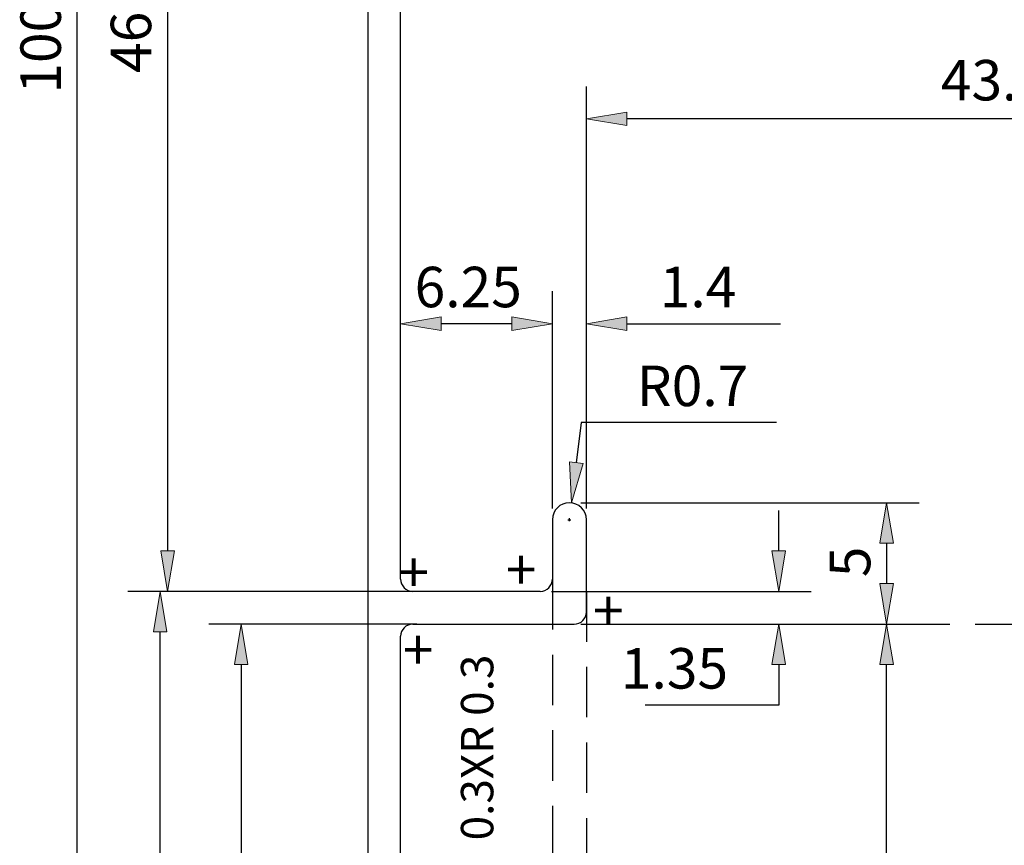
# Model space of a CAD drawing. Units: inches. Extents: x 13 to 199, y 88 to 271.
# Drawn here: x 13 to 73, y 130 to 180 of the extents above; entities that cross this region are included whole.
import ezdxf

# ---------------------------------------------------------------- set-up
doc = ezdxf.new("R2010")
doc.units = ezdxf.units.IN
doc.header["$MEASUREMENT"] = 0
for name, pattern in [('AI-Linetype-1', [4.571833, 3.047889, -1.523944]), ('AI-Linetype-2', [4.571833, 3.047889, -1.523944]), ('AI-Linetype-3', [4.571833, 3.047889, -1.523944])]:
    doc.linetypes.add(name, pattern=pattern)

# ---------------------------------------------------------------- blocks, each defined once
blk = doc.blocks.new('block 46')
at = {"color": 3, "lineweight": 25, "true_color": 0x00ff00}
blk.add_lwpolyline([(43.151, 214.351), (20.436, 214.351)], dxfattribs=at)
blk = doc.blocks.new('block 45')
blk.add_blockref('block 46', (0, 0))
blk = doc.blocks.new('block 48')
at = {"color": 3, "lineweight": 25, "true_color": 0x00ff00}
blk.add_lwpolyline([(39.711, 145.611), (20.436, 145.611)], dxfattribs=at)
blk = doc.blocks.new('block 47')
blk.add_blockref('block 48', (0, 0))
blk = doc.blocks.new('block 50')
at = {"color": 3, "lineweight": 25, "true_color": 0x00ff00}
blk.add_lwpolyline([(22.395, 211.903), (22.395, 148.059)], dxfattribs=at)
blk = doc.blocks.new('block 49')
blk.add_blockref('block 50', (0, 0))
blk = doc.blocks.new('block 52')
at = {"lineweight": 0}
blk.add_lwpolyline([(21.987, 211.903), (22.803, 211.903), (22.395, 214.351), (21.987, 211.903)], dxfattribs=at)
blk = doc.blocks.new('block 53')
at = {"true_color": 0x00ff00}
h = blk.add_hatch(color=3, dxfattribs=at)
h.dxf.hatch_style = 2
h.paths.add_polyline_path([(21.987, 211.904), (22.803, 211.904), (22.395, 214.352)])
at = {"lineweight": 0}
blk.add_lwpolyline([(21.987, 211.904), (22.803, 211.904), (22.395, 214.352), (21.987, 211.904), (21.987, 211.904)], dxfattribs=at)
blk = doc.blocks.new('block 51')
for name in ['block 53', 'block 52']:
    blk.add_blockref(name, (0, 0))
blk = doc.blocks.new('block 55')
at = {"lineweight": 0}
blk.add_lwpolyline([(21.987, 148.059), (22.803, 148.059), (22.395, 145.611), (21.987, 148.059)], dxfattribs=at)
blk = doc.blocks.new('block 56')
at = {"true_color": 0x00ff00}
h = blk.add_hatch(color=3, dxfattribs=at)
h.dxf.hatch_style = 2
h.paths.add_polyline_path([(21.987, 148.059), (22.803, 148.059), (22.395, 145.611)])
at = {"lineweight": 0}
blk.add_lwpolyline([(21.987, 148.059), (22.803, 148.059), (22.395, 145.611), (21.987, 148.059), (21.987, 148.059)], dxfattribs=at)
blk = doc.blocks.new('block 54')
for name in ['block 55', 'block 56']:
    blk.add_blockref(name, (0, 0))
blk = doc.blocks.new('block 58')
at = {"color": 3, "true_color": 0x00ff00, "insert": (21.4, 176.978), "char_height": 2.44796, "attachment_point": 7, "rotation": 90}
blk.add_mtext('\\fMyriad Pro|b0|i0|c0|p34;\\W1;46.8', dxfattribs=at)
blk = doc.blocks.new('block 57')
blk.add_blockref('block 58', (0, 0))
blk = doc.blocks.new('block 60')
at = {"lineweight": 0}
blk.add_lwpolyline([(43.836, 214.351), (43.836, 214.351)], dxfattribs=at)
blk = doc.blocks.new('block 59')
blk.add_blockref('block 60', (0, 0))
blk = doc.blocks.new('block 62')
at = {"lineweight": 0}
blk.add_lwpolyline([(40.396, 145.611), (40.396, 145.611)], dxfattribs=at)
blk = doc.blocks.new('block 61')
blk.add_blockref('block 62', (0, 0))
blk = doc.blocks.new('block 64')
at = {"lineweight": 0}
blk.add_lwpolyline([(22.395, 145.611), (22.395, 145.611)], dxfattribs=at)
blk = doc.blocks.new('block 63')
blk.add_blockref('block 64', (0, 0))
blk = doc.blocks.new('block 44')
for name in ['block 45', 'block 51', 'block 59', 'block 49', 'block 57', 'block 54', 'block 47', 'block 63', 'block 61']:
    blk.add_blockref(name, (0, 0))
blk = doc.blocks.new('block 67')
at = {"color": 3, "lineweight": 25, "true_color": 0x00ff00}
blk.add_lwpolyline([(36.541, 108.891), (19.983, 108.891)], dxfattribs=at)
blk = doc.blocks.new('block 66')
blk.add_blockref('block 67', (0, 0))
blk = doc.blocks.new('block 69')
at = {"color": 3, "lineweight": 25, "true_color": 0x00ff00}
blk.add_lwpolyline([(29.212, 145.611), (19.983, 145.611)], dxfattribs=at)
blk = doc.blocks.new('block 68')
blk.add_blockref('block 69', (0, 0))
blk = doc.blocks.new('block 71')
at = {"color": 3, "lineweight": 25, "true_color": 0x00ff00}
blk.add_lwpolyline([(21.941, 111.34), (21.941, 143.163)], dxfattribs=at)
blk = doc.blocks.new('block 70')
blk.add_blockref('block 71', (0, 0))
blk = doc.blocks.new('block 73')
at = {"lineweight": 0}
blk.add_lwpolyline([(21.533, 111.34), (22.349, 111.34), (21.941, 108.891), (21.533, 111.34)], dxfattribs=at)
blk = doc.blocks.new('block 74')
at = {"true_color": 0x00ff00}
h = blk.add_hatch(color=3, dxfattribs=at)
h.dxf.hatch_style = 2
h.paths.add_polyline_path([(21.533, 111.339), (22.349, 111.339), (21.941, 108.891)])
at = {"lineweight": 0}
blk.add_lwpolyline([(21.533, 111.339), (22.349, 111.339), (21.941, 108.891), (21.533, 111.339), (21.533, 111.339)], dxfattribs=at)
blk = doc.blocks.new('block 72')
for name in ['block 73', 'block 74']:
    blk.add_blockref(name, (0, 0))
blk = doc.blocks.new('block 76')
at = {"lineweight": 0}
blk.add_lwpolyline([(21.533, 143.163), (22.349, 143.163), (21.941, 145.611), (21.533, 143.163)], dxfattribs=at)
blk = doc.blocks.new('block 77')
at = {"true_color": 0x00ff00}
h = blk.add_hatch(color=3, dxfattribs=at)
h.dxf.hatch_style = 2
h.paths.add_polyline_path([(21.533, 143.164), (22.349, 143.164), (21.941, 145.611)])
at = {"lineweight": 0}
blk.add_lwpolyline([(21.533, 143.164), (22.349, 143.164), (21.941, 145.611), (21.533, 143.164), (21.533, 143.164)], dxfattribs=at)
blk = doc.blocks.new('block 75')
for name in ['block 76', 'block 77']:
    blk.add_blockref(name, (0, 0))
blk = doc.blocks.new('block 79')
at = {"color": 3, "true_color": 0x00ff00, "insert": (20.951, 122.902), "char_height": 2.44796, "attachment_point": 7, "rotation": 90}
blk.add_mtext('\\fMyriad Pro|b0|i0|c0|p34;\\W1;25', dxfattribs=at)
blk = doc.blocks.new('block 78')
blk.add_blockref('block 79', (0, 0))
blk = doc.blocks.new('block 81')
at = {"lineweight": 0}
blk.add_lwpolyline([(37.226, 108.891), (37.226, 108.891)], dxfattribs=at)
blk = doc.blocks.new('block 80')
blk.add_blockref('block 81', (0, 0))
blk = doc.blocks.new('block 83')
at = {"lineweight": 0}
blk.add_lwpolyline([(29.897, 145.611), (29.897, 145.611)], dxfattribs=at)
blk = doc.blocks.new('block 82')
blk.add_blockref('block 83', (0, 0))
blk = doc.blocks.new('block 85')
at = {"lineweight": 0}
blk.add_lwpolyline([(21.941, 145.611), (21.941, 145.611)], dxfattribs=at)
blk = doc.blocks.new('block 84')
blk.add_blockref('block 85', (0, 0))
blk = doc.blocks.new('block 65')
for name in ['block 68', 'block 75', 'block 84', 'block 82', 'block 70', 'block 78', 'block 72', 'block 66', 'block 80']:
    blk.add_blockref(name, (0, 0))
blk = doc.blocks.new('block 134')
at = {"color": 3, "lineweight": 25, "true_color": 0x00ff00}
blk.add_lwpolyline([(37.479, 143.628), (24.891, 143.628)], dxfattribs=at)
blk = doc.blocks.new('block 133')
blk.add_blockref('block 134', (0, 0))
blk = doc.blocks.new('block 136')
at = {"color": 3, "lineweight": 25, "true_color": 0x00ff00}
blk.add_lwpolyline([(26.775, 108.891), (24.891, 108.891)], dxfattribs=at)
blk = doc.blocks.new('block 135')
blk.add_blockref('block 136', (0, 0))
blk = doc.blocks.new('block 138')
at = {"color": 3, "lineweight": 25, "true_color": 0x00ff00}
blk.add_lwpolyline([(26.849, 141.18), (26.849, 111.34)], dxfattribs=at)
blk = doc.blocks.new('block 137')
blk.add_blockref('block 138', (0, 0))
blk = doc.blocks.new('block 140')
at = {"lineweight": 0}
blk.add_lwpolyline([(26.441, 141.18), (27.257, 141.18), (26.849, 143.628), (26.441, 141.18)], dxfattribs=at)
blk = doc.blocks.new('block 141')
at = {"true_color": 0x00ff00}
h = blk.add_hatch(color=3, dxfattribs=at)
h.dxf.hatch_style = 2
h.paths.add_polyline_path([(26.441, 141.18), (27.257, 141.18), (26.849, 143.628)])
at = {"lineweight": 0}
blk.add_lwpolyline([(26.441, 141.18), (27.257, 141.18), (26.849, 143.628), (26.441, 141.18), (26.441, 141.18)], dxfattribs=at)
blk = doc.blocks.new('block 139')
for name in ['block 140', 'block 141']:
    blk.add_blockref(name, (0, 0))
blk = doc.blocks.new('block 143')
at = {"lineweight": 0}
blk.add_lwpolyline([(26.441, 111.34), (27.257, 111.34), (26.849, 108.891), (26.441, 111.34)], dxfattribs=at)
blk = doc.blocks.new('block 144')
at = {"true_color": 0x00ff00}
h = blk.add_hatch(color=3, dxfattribs=at)
h.dxf.hatch_style = 2
h.paths.add_polyline_path([(26.441, 111.339), (27.257, 111.339), (26.849, 108.891)])
at = {"lineweight": 0}
blk.add_lwpolyline([(26.441, 111.339), (27.257, 111.339), (26.849, 108.891), (26.441, 111.339), (26.441, 111.339)], dxfattribs=at)
blk = doc.blocks.new('block 142')
for name in ['block 143', 'block 144']:
    blk.add_blockref(name, (0, 0))
blk = doc.blocks.new('block 146')
at = {"color": 3, "true_color": 0x00ff00, "insert": (25.855, 120.609), "char_height": 2.44796, "attachment_point": 7, "rotation": 90}
blk.add_mtext('\\fMyriad Pro|b0|i0|c0|p34;\\W1;23.65', dxfattribs=at)
blk = doc.blocks.new('block 145')
blk.add_blockref('block 146', (0, 0))
blk = doc.blocks.new('block 148')
at = {"lineweight": 0}
blk.add_lwpolyline([(38.165, 143.628), (38.165, 143.628)], dxfattribs=at)
blk = doc.blocks.new('block 147')
blk.add_blockref('block 148', (0, 0))
blk = doc.blocks.new('block 150')
at = {"lineweight": 0}
blk.add_lwpolyline([(27.461, 108.891), (27.461, 108.891)], dxfattribs=at)
blk = doc.blocks.new('block 149')
blk.add_blockref('block 150', (0, 0))
blk = doc.blocks.new('block 152')
at = {"lineweight": 0}
blk.add_lwpolyline([(26.849, 108.891), (26.849, 108.891)], dxfattribs=at)
blk = doc.blocks.new('block 151')
blk.add_blockref('block 152', (0, 0))
blk = doc.blocks.new('block 132')
for name in ['block 133', 'block 139', 'block 147', 'block 137', 'block 145', 'block 142', 'block 135', 'block 151', 'block 149']:
    blk.add_blockref(name, (0, 0))
blk = doc.blocks.new('block 159')
at = {"color": 3, "lineweight": 25, "true_color": 0x00ff00}
blk.add_lwpolyline([(16.926, 109.357), (16.926, 251.338)], dxfattribs=at)
blk = doc.blocks.new('block 158')
blk.add_blockref('block 159', (0, 0))
blk = doc.blocks.new('block 167')
at = {"color": 3, "true_color": 0x00ff00, "insert": (15.937, 175.724), "char_height": 2.44796, "attachment_point": 7, "rotation": 90}
blk.add_mtext('\\fMyriad Pro|b0|i0|c0|p34;\\W1;100', dxfattribs=at)
blk = doc.blocks.new('block 166')
blk.add_blockref('block 167', (0, 0))
blk = doc.blocks.new('block 153')
for name in ['block 158', 'block 166']:
    blk.add_blockref(name, (0, 0))
blk = doc.blocks.new('block 308')
at = {"color": 3, "lineweight": 25, "true_color": 0x00ff00}
blk.add_lwpolyline([(47.385, 150.972), (67.854, 150.972)], dxfattribs=at)
blk = doc.blocks.new('block 307')
blk.add_blockref('block 308', (0, 0))
blk = doc.blocks.new('block 310')
at = {"color": 3, "lineweight": 25, "true_color": 0x00ff00}
blk.add_lwpolyline([(47.385, 143.628), (67.854, 143.628)], dxfattribs=at)
blk = doc.blocks.new('block 309')
blk.add_blockref('block 310', (0, 0))
blk = doc.blocks.new('block 312')
at = {"color": 3, "lineweight": 25, "true_color": 0x00ff00}
blk.add_lwpolyline([(65.896, 148.524), (65.896, 146.076)], dxfattribs=at)
blk = doc.blocks.new('block 311')
blk.add_blockref('block 312', (0, 0))
blk = doc.blocks.new('block 314')
at = {"lineweight": 0}
blk.add_lwpolyline([(65.488, 148.524), (66.304, 148.524), (65.896, 150.972), (65.488, 148.524)], dxfattribs=at)
blk = doc.blocks.new('block 315')
at = {"true_color": 0x00ff00}
h = blk.add_hatch(color=3, dxfattribs=at)
h.dxf.hatch_style = 2
h.paths.add_polyline_path([(65.488, 148.524), (66.304, 148.524), (65.896, 150.972)])
at = {"lineweight": 0}
blk.add_lwpolyline([(65.488, 148.524), (66.304, 148.524), (65.896, 150.972), (65.488, 148.524), (65.488, 148.524)], dxfattribs=at)
blk = doc.blocks.new('block 313')
for name in ['block 314', 'block 315']:
    blk.add_blockref(name, (0, 0))
blk = doc.blocks.new('block 317')
at = {"lineweight": 0}
blk.add_lwpolyline([(65.488, 146.076), (66.304, 146.076), (65.896, 143.628), (65.488, 146.076)], dxfattribs=at)
blk = doc.blocks.new('block 318')
at = {"true_color": 0x00ff00}
h = blk.add_hatch(color=3, dxfattribs=at)
h.dxf.hatch_style = 2
h.paths.add_polyline_path([(65.488, 146.076), (66.304, 146.076), (65.896, 143.628)])
at = {"lineweight": 0}
blk.add_lwpolyline([(65.488, 146.076), (66.304, 146.076), (65.896, 143.628), (65.488, 146.076), (65.488, 146.076)], dxfattribs=at)
blk = doc.blocks.new('block 316')
for name in ['block 317', 'block 318']:
    blk.add_blockref(name, (0, 0))
blk = doc.blocks.new('block 320')
at = {"color": 3, "true_color": 0x00ff00, "insert": (64.906, 146.467), "char_height": 2.44796, "attachment_point": 7, "rotation": 90}
blk.add_mtext('\\fMyriad Pro|b0|i0|c0|p34;\\W1;5', dxfattribs=at)
blk = doc.blocks.new('block 319')
blk.add_blockref('block 320', (0, 0))
blk = doc.blocks.new('block 322')
at = {"lineweight": 0}
blk.add_lwpolyline([(46.7, 150.972), (46.7, 150.972)], dxfattribs=at)
blk = doc.blocks.new('block 321')
blk.add_blockref('block 322', (0, 0))
blk = doc.blocks.new('block 324')
at = {"lineweight": 0}
blk.add_lwpolyline([(46.7, 143.628), (46.7, 143.628)], dxfattribs=at)
blk = doc.blocks.new('block 323')
blk.add_blockref('block 324', (0, 0))
blk = doc.blocks.new('block 326')
at = {"lineweight": 0}
blk.add_lwpolyline([(65.896, 143.628), (65.896, 143.628)], dxfattribs=at)
blk = doc.blocks.new('block 325')
blk.add_blockref('block 326', (0, 0))
blk = doc.blocks.new('block 306')
for name in ['block 321', 'block 307', 'block 313', 'block 311', 'block 319', 'block 316', 'block 323', 'block 309', 'block 325']:
    blk.add_blockref(name, (0, 0))
blk = doc.blocks.new('block 329')
at = {"color": 3, "lineweight": 25, "true_color": 0x00ff00}
blk.add_lwpolyline([(47.385, 114.252), (67.854, 114.252)], dxfattribs=at)
blk = doc.blocks.new('block 328')
blk.add_blockref('block 329', (0, 0))
blk = doc.blocks.new('block 331')
at = {"color": 3, "lineweight": 25, "true_color": 0x00ff00}
blk.add_lwpolyline([(48.071, 143.628), (67.854, 143.628)], dxfattribs=at)
blk = doc.blocks.new('block 330')
blk.add_blockref('block 331', (0, 0))
blk = doc.blocks.new('block 333')
at = {"color": 3, "lineweight": 25, "true_color": 0x00ff00}
blk.add_lwpolyline([(65.896, 116.7), (65.896, 141.18)], dxfattribs=at)
blk = doc.blocks.new('block 332')
blk.add_blockref('block 333', (0, 0))
blk = doc.blocks.new('block 335')
at = {"lineweight": 0}
blk.add_lwpolyline([(65.488, 116.7), (66.304, 116.7), (65.896, 114.252), (65.488, 116.7)], dxfattribs=at)
blk = doc.blocks.new('block 336')
at = {"true_color": 0x00ff00}
h = blk.add_hatch(color=3, dxfattribs=at)
h.dxf.hatch_style = 2
h.paths.add_polyline_path([(65.488, 116.7), (66.304, 116.7), (65.896, 114.252)])
at = {"lineweight": 0}
blk.add_lwpolyline([(65.488, 116.7), (66.304, 116.7), (65.896, 114.252), (65.488, 116.7), (65.488, 116.7)], dxfattribs=at)
blk = doc.blocks.new('block 334')
for name in ['block 335', 'block 336']:
    blk.add_blockref(name, (0, 0))
blk = doc.blocks.new('block 338')
at = {"lineweight": 0}
blk.add_lwpolyline([(65.488, 141.18), (66.304, 141.18), (65.896, 143.628), (65.488, 141.18)], dxfattribs=at)
blk = doc.blocks.new('block 339')
at = {"true_color": 0x00ff00}
h = blk.add_hatch(color=3, dxfattribs=at)
h.dxf.hatch_style = 2
h.paths.add_polyline_path([(65.488, 141.18), (66.304, 141.18), (65.896, 143.628)])
at = {"lineweight": 0}
blk.add_lwpolyline([(65.488, 141.18), (66.304, 141.18), (65.896, 143.628), (65.488, 141.18), (65.488, 141.18)], dxfattribs=at)
blk = doc.blocks.new('block 337')
for name in ['block 338', 'block 339']:
    blk.add_blockref(name, (0, 0))
blk = doc.blocks.new('block 341')
at = {"color": 3, "true_color": 0x00ff00, "insert": (64.906, 123.603), "char_height": 2.44796, "attachment_point": 7, "rotation": 90}
blk.add_mtext('\\fMyriad Pro|b0|i0|c0|p34;\\W1;20', dxfattribs=at)
blk = doc.blocks.new('block 340')
blk.add_blockref('block 341', (0, 0))
blk = doc.blocks.new('block 343')
at = {"lineweight": 0}
blk.add_lwpolyline([(46.7, 114.252), (46.7, 114.252)], dxfattribs=at)
blk = doc.blocks.new('block 342')
blk.add_blockref('block 343', (0, 0))
blk = doc.blocks.new('block 345')
at = {"lineweight": 0}
blk.add_lwpolyline([(47.385, 143.628), (47.385, 143.628)], dxfattribs=at)
blk = doc.blocks.new('block 344')
blk.add_blockref('block 345', (0, 0))
blk = doc.blocks.new('block 347')
at = {"lineweight": 0}
blk.add_lwpolyline([(65.896, 143.628), (65.896, 143.628)], dxfattribs=at)
blk = doc.blocks.new('block 346')
blk.add_blockref('block 347', (0, 0))
blk = doc.blocks.new('block 327')
for name in ['block 344', 'block 330', 'block 337', 'block 346', 'block 332', 'block 340', 'block 334', 'block 342', 'block 328']:
    blk.add_blockref(name, (0, 0))
blk = doc.blocks.new('block 370')
at = {"color": 3, "true_color": 0x00ff00, "insert": (42.099, 130.542), "char_height": 1.95837, "attachment_point": 7, "rotation": 90}
blk.add_mtext('\\fArial|b0|i0|c0|p34;\\W1;0.3XR 0.3', dxfattribs=at)
blk = doc.blocks.new('block 369')
blk.add_blockref('block 370', (0, 0))
blk = doc.blocks.new('block 373')
at = {"color": 3, "lineweight": 25, "true_color": 0x00ff00}
blk.add_lwpolyline([(45.623, 145.611), (61.325, 145.611)], dxfattribs=at)
blk = doc.blocks.new('block 372')
blk.add_blockref('block 373', (0, 0))
blk = doc.blocks.new('block 375')
at = {"color": 3, "lineweight": 25, "true_color": 0x00ff00}
blk.add_lwpolyline([(51.508, 143.628), (61.325, 143.628)], dxfattribs=at)
blk = doc.blocks.new('block 374')
blk.add_blockref('block 375', (0, 0))
blk = doc.blocks.new('block 377')
at = {"color": 3, "lineweight": 25, "true_color": 0x00ff00}
blk.add_lwpolyline([(59.366, 148.059), (59.366, 150.507)], dxfattribs=at)
blk = doc.blocks.new('block 376')
blk.add_blockref('block 377', (0, 0))
blk = doc.blocks.new('block 379')
at = {"color": 3, "lineweight": 25, "true_color": 0x00ff00}
blk.add_lwpolyline([(59.366, 141.18), (59.366, 138.732)], dxfattribs=at)
blk = doc.blocks.new('block 378')
blk.add_blockref('block 379', (0, 0))
blk = doc.blocks.new('block 381')
at = {"color": 3, "lineweight": 25, "true_color": 0x00ff00}
blk.add_lwpolyline([(59.366, 138.732), (51.276, 138.732)], dxfattribs=at)
blk = doc.blocks.new('block 380')
blk.add_blockref('block 381', (0, 0))
blk = doc.blocks.new('block 383')
at = {"lineweight": 0}
blk.add_lwpolyline([(58.959, 148.059), (59.774, 148.059), (59.366, 145.611), (58.959, 148.059)], dxfattribs=at)
blk = doc.blocks.new('block 384')
at = {"true_color": 0x00ff00}
h = blk.add_hatch(color=3, dxfattribs=at)
h.dxf.hatch_style = 2
h.paths.add_polyline_path([(58.959, 148.059), (59.775, 148.059), (59.366, 145.611)])
at = {"lineweight": 0}
blk.add_lwpolyline([(58.959, 148.059), (59.775, 148.059), (59.366, 145.611), (58.959, 148.059), (58.959, 148.059)], dxfattribs=at)
blk = doc.blocks.new('block 382')
for name in ['block 383', 'block 384']:
    blk.add_blockref(name, (0, 0))
blk = doc.blocks.new('block 386')
at = {"lineweight": 0}
blk.add_lwpolyline([(58.959, 141.18), (59.774, 141.18), (59.366, 143.628), (58.959, 141.18)], dxfattribs=at)
blk = doc.blocks.new('block 387')
at = {"true_color": 0x00ff00}
h = blk.add_hatch(color=3, dxfattribs=at)
h.dxf.hatch_style = 2
h.paths.add_polyline_path([(58.959, 141.18), (59.775, 141.18), (59.366, 143.628)])
at = {"lineweight": 0}
blk.add_lwpolyline([(58.959, 141.18), (59.775, 141.18), (59.366, 143.628), (58.959, 141.18), (58.959, 141.18)], dxfattribs=at)
blk = doc.blocks.new('block 385')
for name in ['block 386', 'block 387']:
    blk.add_blockref(name, (0, 0))
blk = doc.blocks.new('block 389')
at = {"color": 3, "true_color": 0x00ff00, "insert": (49.813, 139.727), "char_height": 2.44796, "attachment_point": 7}
blk.add_mtext('\\fMyriad Pro|b0|i0|c0|p34;\\W1;1.35', dxfattribs=at)
blk = doc.blocks.new('block 388')
blk.add_blockref('block 389', (0, 0))
blk = doc.blocks.new('block 391')
at = {"lineweight": 0}
blk.add_lwpolyline([(44.937, 145.611), (44.937, 145.611)], dxfattribs=at)
blk = doc.blocks.new('block 390')
blk.add_blockref('block 391', (0, 0))
blk = doc.blocks.new('block 393')
at = {"lineweight": 0}
blk.add_lwpolyline([(50.823, 143.628), (50.823, 143.628)], dxfattribs=at)
blk = doc.blocks.new('block 392')
blk.add_blockref('block 393', (0, 0))
blk = doc.blocks.new('block 395')
at = {"lineweight": 0}
blk.add_lwpolyline([(59.366, 143.628), (59.366, 143.628)], dxfattribs=at)
blk = doc.blocks.new('block 394')
blk.add_blockref('block 395', (0, 0))
blk = doc.blocks.new('block 371')
for name in ['block 376', 'block 382', 'block 390', 'block 372', 'block 392', 'block 374', 'block 385', 'block 394', 'block 388', 'block 378', 'block 380']:
    blk.add_blockref(name, (0, 0))
blk = doc.blocks.new('block 613')
at = {"color": 7, "true_color": 0xffffff, "insert": (36.354, 145.54), "char_height": 2.44796, "attachment_point": 7}
blk.add_mtext('\\fArial|b0|i0|c0|p34;\\W1;+', dxfattribs=at)
blk = doc.blocks.new('block 612')
blk.add_blockref('block 613', (0, 0))
blk = doc.blocks.new('block 615')
at = {"color": 7, "true_color": 0xffffff, "insert": (36.622, 140.844), "char_height": 2.44796, "attachment_point": 7}
blk.add_mtext('\\fArial|b0|i0|c0|p34;\\W1;+', dxfattribs=at)
blk = doc.blocks.new('block 614')
blk.add_blockref('block 615', (0, 0))
blk = doc.blocks.new('block 617')
at = {"color": 7, "true_color": 0xffffff, "insert": (42.851, 145.693), "char_height": 2.44796, "attachment_point": 7}
blk.add_mtext('\\fArial|b0|i0|c0|p34;\\W1;+', dxfattribs=at)
blk = doc.blocks.new('block 616')
blk.add_blockref('block 617', (0, 0))
blk = doc.blocks.new('block 619')
at = {"color": 7, "true_color": 0xffffff, "insert": (48.125, 143.212), "char_height": 2.44796, "attachment_point": 7}
blk.add_mtext('\\fArial|b0|i0|c0|p34;\\W1;+', dxfattribs=at)
blk = doc.blocks.new('block 618')
blk.add_blockref('block 619', (0, 0))
blk = doc.blocks.new('block 622')
at = {"color": 3, "lineweight": 25, "true_color": 0x00ff00}
blk.add_lwpolyline([(59.23, 155.825), (47.415, 155.825)], dxfattribs=at)
blk = doc.blocks.new('block 621')
blk.add_blockref('block 622', (0, 0))
blk = doc.blocks.new('block 624')
at = {"color": 3, "lineweight": 25, "true_color": 0x00ff00}
blk.add_lwpolyline([(47.415, 155.825), (47.12, 153.394)], dxfattribs=at)
blk = doc.blocks.new('block 623')
blk.add_blockref('block 624', (0, 0))
blk = doc.blocks.new('block 626')
at = {"color": 3, "true_color": 0x00ff00, "insert": (50.771, 156.819), "char_height": 2.44796, "attachment_point": 7}
blk.add_mtext('\\fMyriad Pro|b0|i0|c0|p34;\\W1;R0.7', dxfattribs=at)
blk = doc.blocks.new('block 625')
blk.add_blockref('block 626', (0, 0))
blk = doc.blocks.new('block 628')
at = {"lineweight": 0}
blk.add_lwpolyline([(46.715, 153.444), (47.525, 153.345), (46.824, 150.965), (46.715, 153.444)], dxfattribs=at)
blk = doc.blocks.new('block 629')
at = {"true_color": 0x00ff00}
h = blk.add_hatch(color=3, dxfattribs=at)
h.dxf.hatch_style = 2
h.paths.add_polyline_path([(46.714, 153.444), (47.525, 153.345), (46.824, 150.964)])
at = {"lineweight": 0}
blk.add_lwpolyline([(46.714, 153.444), (47.525, 153.345), (46.824, 150.964), (46.714, 153.444), (46.714, 153.444)], dxfattribs=at)
blk = doc.blocks.new('block 627')
for name in ['block 629', 'block 628']:
    blk.add_blockref(name, (0, 0))
blk = doc.blocks.new('block 631')
at = {"color": 3, "lineweight": 25, "true_color": 0x00ff00}
blk.add_lwpolyline([(46.612, 149.944), (46.788, 149.944)], dxfattribs=at)
blk = doc.blocks.new('block 630')
blk.add_blockref('block 631', (0, 0))
blk = doc.blocks.new('block 633')
at = {"color": 3, "lineweight": 25, "true_color": 0x00ff00}
blk.add_lwpolyline([(46.7, 149.855), (46.7, 150.032)], dxfattribs=at)
blk = doc.blocks.new('block 632')
blk.add_blockref('block 633', (0, 0))
blk = doc.blocks.new('block 635')
at = {"lineweight": 0}
blk.add_lwpolyline([(46.824, 150.965), (46.824, 150.965)], dxfattribs=at)
blk = doc.blocks.new('block 634')
blk.add_blockref('block 635', (0, 0))
blk = doc.blocks.new('block 637')
at = {"lineweight": 0}
blk.add_lwpolyline([(46.7, 149.944), (46.7, 149.944)], dxfattribs=at)
blk = doc.blocks.new('block 636')
blk.add_blockref('block 637', (0, 0))
blk = doc.blocks.new('block 620')
for name in ['block 625', 'block 623', 'block 621', 'block 627', 'block 634', 'block 630', 'block 632', 'block 636']:
    blk.add_blockref(name, (0, 0))
blk = doc.blocks.new('block 640')
at = {"color": 3, "lineweight": 25, "true_color": 0x00ff00}
blk.add_lwpolyline([(45.672, 150.629), (45.672, 163.765)], dxfattribs=at)
blk = doc.blocks.new('block 639')
blk.add_blockref('block 640', (0, 0))
blk = doc.blocks.new('block 642')
at = {"color": 3, "lineweight": 25, "true_color": 0x00ff00}
blk.add_lwpolyline([(47.728, 150.629), (47.728, 163.765)], dxfattribs=at)
blk = doc.blocks.new('block 641')
blk.add_blockref('block 642', (0, 0))
blk = doc.blocks.new('block 644')
at = {"color": 3, "lineweight": 25, "true_color": 0x00ff00}
blk.add_lwpolyline([(43.224, 161.806), (40.776, 161.806)], dxfattribs=at)
blk = doc.blocks.new('block 643')
blk.add_blockref('block 644', (0, 0))
blk = doc.blocks.new('block 646')
at = {"color": 3, "lineweight": 25, "true_color": 0x00ff00}
blk.add_lwpolyline([(50.176, 161.806), (59.478, 161.806)], dxfattribs=at)
blk = doc.blocks.new('block 645')
blk.add_blockref('block 646', (0, 0))
blk = doc.blocks.new('block 648')
at = {"lineweight": 0}
blk.add_lwpolyline([(43.224, 162.214), (43.224, 161.399), (45.672, 161.806), (43.224, 162.214)], dxfattribs=at)
blk = doc.blocks.new('block 649')
at = {"true_color": 0x00ff00}
h = blk.add_hatch(color=3, dxfattribs=at)
h.dxf.hatch_style = 2
h.paths.add_polyline_path([(43.224, 162.215), (43.224, 161.398), (45.672, 161.807)])
at = {"lineweight": 0}
blk.add_lwpolyline([(43.224, 162.215), (43.224, 161.398), (45.672, 161.807), (43.224, 162.215), (43.224, 162.215)], dxfattribs=at)
blk = doc.blocks.new('block 647')
for name in ['block 649', 'block 648']:
    blk.add_blockref(name, (0, 0))
blk = doc.blocks.new('block 651')
at = {"lineweight": 0}
blk.add_lwpolyline([(50.176, 162.214), (50.176, 161.399), (47.728, 161.806), (50.176, 162.214)], dxfattribs=at)
blk = doc.blocks.new('block 652')
at = {"true_color": 0x00ff00}
h = blk.add_hatch(color=3, dxfattribs=at)
h.dxf.hatch_style = 2
h.paths.add_polyline_path([(50.176, 162.215), (50.176, 161.398), (47.728, 161.807)])
at = {"lineweight": 0}
blk.add_lwpolyline([(50.176, 162.215), (50.176, 161.398), (47.728, 161.807), (50.176, 162.215), (50.176, 162.215)], dxfattribs=at)
blk = doc.blocks.new('block 650')
for name in ['block 652', 'block 651']:
    blk.add_blockref(name, (0, 0))
blk = doc.blocks.new('block 654')
at = {"color": 3, "true_color": 0x00ff00, "insert": (52.167, 162.801), "char_height": 2.44796, "attachment_point": 7}
blk.add_mtext('\\fMyriad Pro|b0|i0|c0|p34;\\W1;1.4', dxfattribs=at)
blk = doc.blocks.new('block 653')
blk.add_blockref('block 654', (0, 0))
blk = doc.blocks.new('block 656')
at = {"lineweight": 0}
blk.add_lwpolyline([(45.672, 149.944), (45.672, 149.944)], dxfattribs=at)
blk = doc.blocks.new('block 655')
blk.add_blockref('block 656', (0, 0))
blk = doc.blocks.new('block 658')
at = {"lineweight": 0}
blk.add_lwpolyline([(47.728, 149.944), (47.728, 149.944)], dxfattribs=at)
blk = doc.blocks.new('block 657')
blk.add_blockref('block 658', (0, 0))
blk = doc.blocks.new('block 660')
at = {"lineweight": 0}
blk.add_lwpolyline([(47.728, 161.806), (47.728, 161.806)], dxfattribs=at)
blk = doc.blocks.new('block 659')
blk.add_blockref('block 660', (0, 0))
blk = doc.blocks.new('block 638')
for name in ['block 653', 'block 639', 'block 641', 'block 647', 'block 650', 'block 643', 'block 659', 'block 645', 'block 655', 'block 657']:
    blk.add_blockref(name, (0, 0))
blk = doc.blocks.new('block 663')
at = {"color": 3, "lineweight": 25, "true_color": 0x00ff00}
blk.add_lwpolyline([(45.672, 160.092), (45.672, 163.765)], dxfattribs=at)
blk = doc.blocks.new('block 662')
blk.add_blockref('block 663', (0, 0))
blk = doc.blocks.new('block 665')
at = {"color": 3, "lineweight": 25, "true_color": 0x00ff00}
blk.add_lwpolyline([(36.492, 160.092), (36.492, 163.765)], dxfattribs=at)
blk = doc.blocks.new('block 664')
blk.add_blockref('block 665', (0, 0))
blk = doc.blocks.new('block 667')
at = {"color": 3, "lineweight": 25, "true_color": 0x00ff00}
blk.add_lwpolyline([(43.224, 161.806), (38.94, 161.806)], dxfattribs=at)
blk = doc.blocks.new('block 666')
blk.add_blockref('block 667', (0, 0))
blk = doc.blocks.new('block 669')
at = {"lineweight": 0}
blk.add_lwpolyline([(43.224, 162.214), (43.224, 161.399), (45.672, 161.806), (43.224, 162.214)], dxfattribs=at)
blk = doc.blocks.new('block 670')
at = {"true_color": 0x00ff00}
h = blk.add_hatch(color=3, dxfattribs=at)
h.dxf.hatch_style = 2
h.paths.add_polyline_path([(43.224, 162.215), (43.224, 161.398), (45.672, 161.807)])
at = {"lineweight": 0}
blk.add_lwpolyline([(43.224, 162.215), (43.224, 161.398), (45.672, 161.807), (43.224, 162.215), (43.224, 162.215)], dxfattribs=at)
blk = doc.blocks.new('block 668')
for name in ['block 670', 'block 669']:
    blk.add_blockref(name, (0, 0))
blk = doc.blocks.new('block 672')
at = {"lineweight": 0}
blk.add_lwpolyline([(38.94, 162.214), (38.94, 161.399), (36.492, 161.806), (38.94, 162.214)], dxfattribs=at)
blk = doc.blocks.new('block 673')
at = {"true_color": 0x00ff00}
h = blk.add_hatch(color=3, dxfattribs=at)
h.dxf.hatch_style = 2
h.paths.add_polyline_path([(38.939, 162.215), (38.939, 161.398), (36.492, 161.807)])
at = {"lineweight": 0}
blk.add_lwpolyline([(38.939, 162.215), (38.939, 161.398), (36.492, 161.807), (38.939, 162.215), (38.939, 162.215)], dxfattribs=at)
blk = doc.blocks.new('block 671')
for name in ['block 673', 'block 672']:
    blk.add_blockref(name, (0, 0))
blk = doc.blocks.new('block 675')
at = {"color": 3, "true_color": 0x00ff00, "insert": (37.337, 162.801), "char_height": 2.44796, "attachment_point": 7}
blk.add_mtext('\\fMyriad Pro|b0|i0|c0|p34;\\W1;6.25', dxfattribs=at)
blk = doc.blocks.new('block 674')
blk.add_blockref('block 675', (0, 0))
blk = doc.blocks.new('block 677')
at = {"lineweight": 0}
blk.add_lwpolyline([(45.672, 159.407), (45.672, 159.407)], dxfattribs=at)
blk = doc.blocks.new('block 676')
blk.add_blockref('block 677', (0, 0))
blk = doc.blocks.new('block 679')
at = {"lineweight": 0}
blk.add_lwpolyline([(36.492, 159.407), (36.492, 159.407)], dxfattribs=at)
blk = doc.blocks.new('block 678')
blk.add_blockref('block 679', (0, 0))
blk = doc.blocks.new('block 681')
at = {"lineweight": 0}
blk.add_lwpolyline([(36.492, 161.806), (36.492, 161.806)], dxfattribs=at)
blk = doc.blocks.new('block 680')
blk.add_blockref('block 681', (0, 0))
blk = doc.blocks.new('block 661')
for name in ['block 674', 'block 664', 'block 662', 'block 671', 'block 668', 'block 680', 'block 666', 'block 678', 'block 676']:
    blk.add_blockref(name, (0, 0))
blk = doc.blocks.new('block 724')
at = {"color": 3, "linetype": 'AI-Linetype-1', "lineweight": 25, "true_color": 0x00ff00}
blk.add_lwpolyline([(62.108, 143.628), (111.301, 143.628)], dxfattribs=at)
blk = doc.blocks.new('block 723')
blk.add_blockref('block 724', (0, 0))
blk = doc.blocks.new('block 726')
at = {"color": 3, "linetype": 'AI-Linetype-2', "lineweight": 25, "true_color": 0x00ff00}
blk.add_lwpolyline([(45.672, 146.345), (45.672, 112.562)], dxfattribs=at)
blk = doc.blocks.new('block 725')
blk.add_blockref('block 726', (0, 0))
blk = doc.blocks.new('block 728')
at = {"color": 3, "linetype": 'AI-Linetype-3', "lineweight": 25, "true_color": 0x00ff00}
blk.add_lwpolyline([(47.728, 145.611), (47.728, 112.345)], dxfattribs=at)
blk = doc.blocks.new('block 727')
blk.add_blockref('block 728', (0, 0))
blk = doc.blocks.new('block 989')
at = {"color": 7, "lineweight": 25, "true_color": 0xffffff}
blk.add_lwpolyline([(34.509, 253.052), (34.509, 107.643)], dxfattribs=at)
blk = doc.blocks.new('block 1016')
at = {"color": 7, "lineweight": 25, "true_color": 0xffffff}
blk.add_lwpolyline([(36.492, 129.704), (36.492, 142.894)], dxfattribs=at)
blk = doc.blocks.new('block 1018')
at = {"color": 7, "lineweight": 25, "true_color": 0xffffff}
blk.add_open_spline([(37.226, 143.628), (36.82, 143.628), (36.492, 143.299), (36.492, 142.894)], degree=3, dxfattribs=at)
blk = doc.blocks.new('block 1020')
at = {"color": 7, "lineweight": 25, "true_color": 0xffffff}
blk.add_lwpolyline([(37.226, 143.628), (46.994, 143.628)], dxfattribs=at)
blk = doc.blocks.new('block 1022')
at = {"color": 7, "lineweight": 25, "true_color": 0xffffff}
blk.add_open_spline([(46.994, 143.628), (47.399, 143.628), (47.728, 143.957), (47.728, 144.363)], degree=3, dxfattribs=at)
blk = doc.blocks.new('block 1024')
at = {"color": 7, "lineweight": 25, "true_color": 0xffffff}
blk.add_lwpolyline([(47.728, 144.363), (47.728, 149.944)], dxfattribs=at)
blk = doc.blocks.new('block 1026')
at = {"color": 7, "lineweight": 25, "true_color": 0xffffff}
blk.add_open_spline([(47.728, 149.944), (47.728, 150.512), (47.268, 150.972), (46.7, 150.972), (46.132, 150.972), (45.672, 150.512), (45.672, 149.944)], degree=3, knots=[0, 0, 0, 0, 1, 1, 1, 2, 2, 2, 2], dxfattribs=at)
blk = doc.blocks.new('block 1028')
at = {"color": 7, "lineweight": 25, "true_color": 0xffffff}
blk.add_lwpolyline([(45.672, 149.944), (45.672, 146.345)], dxfattribs=at)
blk = doc.blocks.new('block 1030')
at = {"color": 7, "lineweight": 25, "true_color": 0xffffff}
blk.add_open_spline([(44.937, 145.611), (45.343, 145.611), (45.672, 145.94), (45.672, 146.345)], degree=3, dxfattribs=at)
blk = doc.blocks.new('block 1032')
at = {"color": 7, "lineweight": 25, "true_color": 0xffffff}
blk.add_lwpolyline([(44.937, 145.611), (37.226, 145.611)], dxfattribs=at)
blk = doc.blocks.new('block 1034')
at = {"color": 7, "lineweight": 25, "true_color": 0xffffff}
blk.add_open_spline([(36.492, 146.345), (36.492, 145.94), (36.82, 145.611), (37.226, 145.611)], degree=3, dxfattribs=at)
blk = doc.blocks.new('block 1036')
at = {"color": 7, "lineweight": 25, "true_color": 0xffffff}
blk.add_lwpolyline([(36.492, 146.345), (36.492, 207.007)], dxfattribs=at)
blk = doc.blocks.new('block 988')
for name in ['block 989', 'block 1036', 'block 1026', 'block 1028', 'block 1024', 'block 1034', 'block 1030', 'block 1032', 'block 1022', 'block 1018', 'block 1020', 'block 1016']:
    blk.add_blockref(name, (0, 0))
blk = doc.blocks.new('block 1083')
at = {"color": 3, "lineweight": 25, "true_color": 0x00ff00}
blk.add_lwpolyline([(47.728, 160.102), (47.728, 176.163)], dxfattribs=at)
blk = doc.blocks.new('block 1082')
blk.add_blockref('block 1083', (0, 0))
blk = doc.blocks.new('block 1085')
at = {"color": 3, "lineweight": 25, "true_color": 0x00ff00}
blk.add_lwpolyline([(108.451, 174.204), (50.176, 174.204)], dxfattribs=at)
blk = doc.blocks.new('block 1084')
blk.add_blockref('block 1085', (0, 0))
blk = doc.blocks.new('block 1090')
at = {"lineweight": 0}
blk.add_lwpolyline([(50.176, 174.612), (50.176, 173.796), (47.728, 174.204), (50.176, 174.612)], dxfattribs=at)
blk = doc.blocks.new('block 1091')
at = {"true_color": 0x00ff00}
h = blk.add_hatch(color=3, dxfattribs=at)
h.dxf.hatch_style = 2
h.paths.add_polyline_path([(50.176, 174.613), (50.176, 173.796), (47.728, 174.205)])
at = {"lineweight": 0}
blk.add_lwpolyline([(50.176, 174.613), (50.176, 173.796), (47.728, 174.205), (50.176, 174.613), (50.176, 174.613)], dxfattribs=at)
blk = doc.blocks.new('block 1089')
for name in ['block 1091', 'block 1090']:
    blk.add_blockref(name, (0, 0))
blk = doc.blocks.new('block 1093')
at = {"color": 3, "true_color": 0x00ff00, "insert": (69.173, 175.315), "char_height": 2.44796, "attachment_point": 7}
blk.add_mtext('\\fMyriad Pro|b0|i0|c0|p34;\\W1;43.01±0.5', dxfattribs=at)
blk = doc.blocks.new('block 1092')
blk.add_blockref('block 1093', (0, 0))
blk = doc.blocks.new('block 1097')
at = {"lineweight": 0}
blk.add_lwpolyline([(47.728, 159.417), (47.728, 159.417)], dxfattribs=at)
blk = doc.blocks.new('block 1096')
blk.add_blockref('block 1097', (0, 0))
blk = doc.blocks.new('block 1099')
at = {"lineweight": 0}
blk.add_lwpolyline([(47.728, 174.204), (47.728, 174.204)], dxfattribs=at)
blk = doc.blocks.new('block 1098')
blk.add_blockref('block 1099', (0, 0))
blk = doc.blocks.new('block 1079')
for name in ['block 1092', 'block 1082', 'block 1089', 'block 1098', 'block 1084', 'block 1096']:
    blk.add_blockref(name, (0, 0))

msp = doc.modelspace()

# ---------------------------------------------------------------- block references
for name in ['block 153', 'block 988', 'block 44', 'block 1079', 'block 661', 'block 638', 'block 620', 'block 306', 'block 371', 'block 616', 'block 612', 'block 725', 'block 65', 'block 727', 'block 618', 'block 132', 'block 327', 'block 723', 'block 614', 'block 369']:
    msp.add_blockref(name, (0, 0))

doc.saveas('drawing.dxf')
